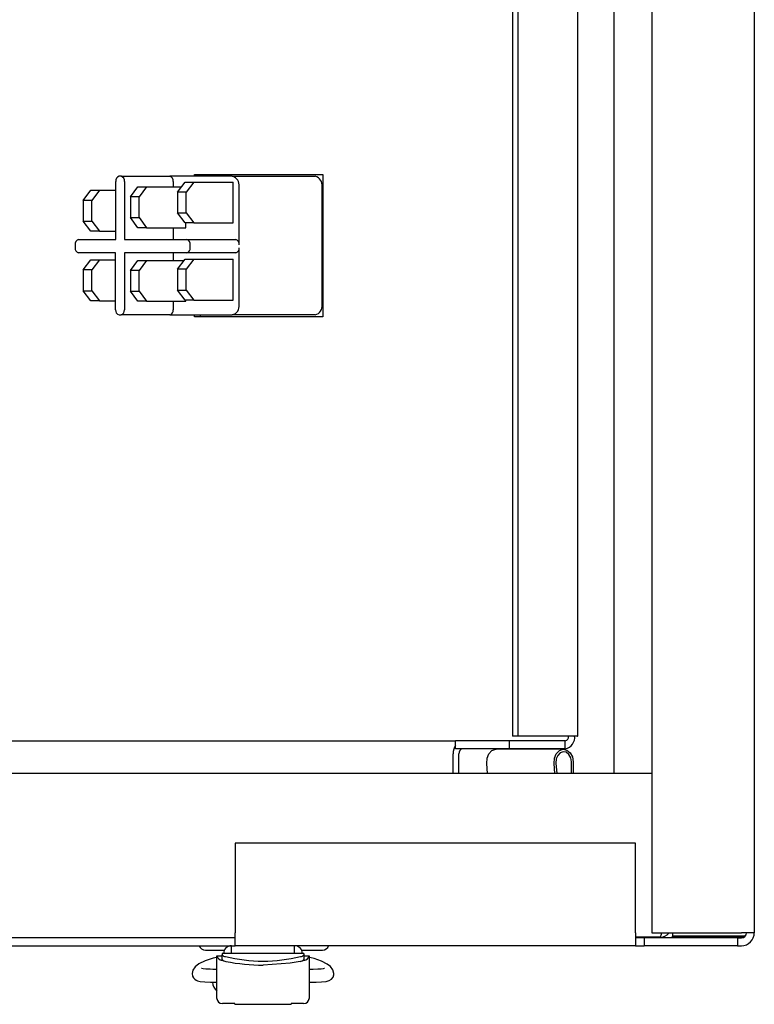
# Model space of a CAD drawing. Extents: x 0.8 to 15.2, y 1 to 10.2.
# Drawn here: x 9.5 to 9.7, y 1.5 to 1.7 of the extents above; entities that cross this region are included whole.
import ezdxf

# ---------------------------------------------------------------- set-up
doc = ezdxf.new("R2010")
doc.units = 0
doc.header["$MEASUREMENT"] = 0
doc.layers.get('0').update_dxf_attribs({"linetype": 'CONTINUOUS'})

msp = doc.modelspace()

# ---------------------------------------------------------------- linework, layer by layer
at = {"color": 7, "linetype": 'Continuous'}
for p, q in [((9.666360408226147, 2.553364198446024), (9.666360408226147, 1.470972531779357)), ((9.692402074892813, 2.553364198446024), (9.692402074892813, 1.470972531779357)), ((9.656627041078515, 2.519918365112696), (9.656627041078515, 1.511501698446029)), ((9.630907773565484, 2.510475079710489), (9.630907773565488, 1.52094498384824)), ((9.632218941807626, 2.510475079710489), (9.632218941807627, 1.52094498384824)), ((9.64749212799614, 1.52094498384824), (9.647492127996136, 2.510475079710489)), ((9.531291466086081, 1.663376698446031), (9.530784005573956, 1.663376698446031)), ((9.531291466086081, 1.663376698446031), (9.543711542974835, 1.663376698446031)), ((9.55959705392769, 1.663376698446031), (9.543711542974835, 1.663376698446031)), ((9.549965023155671, 1.663876698446031), (9.582607077719407, 1.663876698446031)), ((9.549965023155671, 1.663376698446031), (9.549965023155671, 1.663876698446031)), ((9.55146421425487, 1.663376698446031), (9.55146421425487, 1.663876698446031)), ((9.55959705392769, 1.663376698446031), (9.580704911872468, 1.663376698446031)), ((9.582607077719407, 1.663876698446031), (9.582607077719407, 1.627626698446031)), ((9.529926808762934, 1.647274068142778), (9.529926808762934, 1.662074615112698)), ((9.532148662897104, 1.662074615112698), (9.532148662897104, 1.647274068142778)), ((9.533648200924556, 1.658177835125147), (9.535569235544346, 1.660729918458481)), ((9.535569235544346, 1.660729918458481), (9.537791089678514, 1.660729918458481)), ((9.537791089678514, 1.660729918458481), (9.535870055058727, 1.658177835125147)), ((9.537791089678514, 1.660729918458481), (9.546656467054014, 1.660729918458481)), ((9.544568739785857, 1.662074615112698), (9.544568739785857, 1.660729918458481)), ((9.545635241129894, 1.659373225750465), (9.547556275749683, 1.661925309083799)), ((9.547556275749683, 1.661925309083799), (9.549778129883853, 1.661925309083799)), ((9.549778129883853, 1.661925309083799), (9.547857095264066, 1.659373225750465)), ((9.549778129883853, 1.661925309083799), (9.559775350864385, 1.661925309083799)), ((9.559775350864385, 1.651508642417132), (9.559775350864385, 1.661925309083799)), ((9.561311447549736, 1.645971984809445), (9.561311447549736, 1.660772531779364)), ((9.582419305494513, 1.630730865112698), (9.582419305494513, 1.660772531779365)), ((9.521661160719217, 1.657262115112698), (9.523582195339007, 1.659814198446031)), ((9.523582195339007, 1.659814198446031), (9.525804049473177, 1.659814198446031)), ((9.525804049473177, 1.659814198446031), (9.52388301485339, 1.657262115112698)), ((9.525804049473177, 1.659814198446031), (9.529926808762934, 1.659814198446031)), ((9.535870055058727, 1.658177835125147), (9.533648200924556, 1.658177835125147)), ((9.533648200924556, 1.658177835125147), (9.533648200924556, 1.652865335125147)), ((9.535870055058727, 1.652865335125147), (9.535870055058727, 1.658177835125147)), ((9.547857095264066, 1.659373225750465), (9.545635241129894, 1.659373225750465)), ((9.545635241129894, 1.659373225750465), (9.545635241129895, 1.654060725750465)), ((9.547857095264066, 1.654060725750465), (9.547857095264066, 1.659373225750465)), ((9.52388301485339, 1.657262115112698), (9.521661160719217, 1.657262115112698)), ((9.521661160719217, 1.657262115112698), (9.521661160719217, 1.651949615112698)), ((9.52388301485339, 1.651949615112698), (9.52388301485339, 1.657262115112698)), ((9.533648200924556, 1.652865335125147), (9.535870055058727, 1.652865335125147)), ((9.535569235544346, 1.650313251791814), (9.533648200924556, 1.652865335125147)), ((9.535870055058727, 1.652865335125147), (9.537791089678514, 1.650313251791814)), ((9.545635241129895, 1.654060725750465), (9.547857095264066, 1.654060725750465)), ((9.547556275749683, 1.651508642417132), (9.545635241129895, 1.654060725750465)), ((9.547857095264066, 1.654060725750465), (9.549778129883853, 1.651508642417132)), ((9.521661160719217, 1.651949615112698), (9.52388301485339, 1.651949615112698)), ((9.523582195339007, 1.649397531779364), (9.521661160719217, 1.651949615112698)), ((9.52388301485339, 1.651949615112698), (9.525804049473177, 1.649397531779364)), ((9.549778129883853, 1.651508642417132), (9.547556275749683, 1.651508642417132)), ((9.547788310659046, 1.650313251791814), (9.547788310659046, 1.651508642417132)), ((9.549778129883853, 1.651508642417132), (9.559775350864385, 1.651508642417132)), ((9.525804049473177, 1.649397531779364), (9.523582195339007, 1.649397531779364)), ((9.525804049473177, 1.649397531779364), (9.529926808762934, 1.649397531779364)), ((9.537791089678514, 1.650313251791814), (9.535569235544346, 1.650313251791814)), ((9.537791089678514, 1.650313251791814), (9.547788310659046, 1.650313251791814)), ((9.544568739785857, 1.650313251791814), (9.544568739785857, 1.647274068142778)), ((9.519623242745432, 1.645971984809445), (9.519623242745432, 1.645201151476111)), ((9.520480439556454, 1.647274068142778), (9.529926808762934, 1.647274068142778)), ((9.532148662897104, 1.647274068142778), (9.54803417384996, 1.647274068142778)), ((9.54803417384996, 1.647274068142778), (9.560454250738715, 1.647274068142778)), ((9.548891370660982, 1.645201151476111), (9.548891370660982, 1.645971984809445)), ((9.529909604477702, 1.643899068142778), (9.520480439556454, 1.643899068142778)), ((9.529909604477702, 1.629428781779364), (9.529909604477702, 1.643899068142778)), ((9.54803417384996, 1.643899068142778), (9.532131458611872, 1.643899068142778)), ((9.532131458611872, 1.643899068142778), (9.532131458611872, 1.629428781779364)), ((9.544551535500625, 1.643899068142778), (9.544551535500625, 1.642002131995159)), ((9.560454250738715, 1.643899068142778), (9.54803417384996, 1.643899068142778)), ((9.561311447549736, 1.630730865112698), (9.561311447549736, 1.645201151476111)), ((9.521661160719217, 1.639553781779364), (9.523582195339008, 1.642105865112698)), ((9.523582195339008, 1.642105865112698), (9.525804049473177, 1.642105865112698)), ((9.525804049473177, 1.642105865112698), (9.52388301485339, 1.639553781779364)), ((9.525804049473177, 1.642105865112698), (9.529909604477702, 1.642105865112698)), ((9.533648200924556, 1.639450048661825), (9.535569235544346, 1.642002131995159)), ((9.535569235544346, 1.642002131995159), (9.537791089678516, 1.642002131995159)), ((9.537791089678516, 1.642002131995159), (9.535870055058727, 1.639450048661825)), ((9.537791089678516, 1.642002131995159), (9.547342035584046, 1.642002131995159)), ((9.545635241129895, 1.639734665477377), (9.547556275749683, 1.642286748810711)), ((9.547556275749683, 1.642286748810711), (9.549778129883853, 1.642286748810711)), ((9.549778129883853, 1.642286748810711), (9.547857095264066, 1.639734665477377)), ((9.549778129883853, 1.642286748810711), (9.559775350864385, 1.642286748810711)), ((9.559775350864385, 1.631870082144044), (9.559775350864385, 1.642286748810711)), ((9.521661160719217, 1.639553781779364), (9.52166116071922, 1.634241281779364)), ((9.52388301485339, 1.639553781779364), (9.521661160719217, 1.639553781779364)), ((9.52388301485339, 1.634241281779364), (9.52388301485339, 1.639553781779364)), ((9.535870055058727, 1.639450048661825), (9.533648200924556, 1.639450048661825)), ((9.533648200924556, 1.639450048661825), (9.533648200924556, 1.634137548661825)), ((9.535870055058727, 1.634137548661825), (9.535870055058727, 1.639450048661825)), ((9.547857095264066, 1.639734665477377), (9.545635241129895, 1.639734665477377)), ((9.545635241129895, 1.639734665477377), (9.545635241129895, 1.634422165477377)), ((9.547857095264066, 1.634422165477377), (9.547857095264066, 1.639734665477377)), ((9.52166116071922, 1.634241281779364), (9.52388301485339, 1.634241281779364)), ((9.523582195339008, 1.631689198446031), (9.52166116071922, 1.634241281779364)), ((9.52388301485339, 1.634241281779364), (9.525804049473177, 1.631689198446031)), ((9.533648200924556, 1.634137548661825), (9.535870055058727, 1.634137548661825)), ((9.535569235544346, 1.631585465328492), (9.533648200924556, 1.634137548661825)), ((9.535870055058727, 1.634137548661825), (9.537791089678516, 1.631585465328492)), ((9.545635241129895, 1.634422165477377), (9.547857095264066, 1.634422165477377)), ((9.547556275749683, 1.631870082144044), (9.545635241129895, 1.634422165477377)), ((9.547857095264066, 1.634422165477377), (9.549778129883853, 1.631870082144044)), ((9.525804049473177, 1.631689198446031), (9.523582195339008, 1.631689198446031)), ((9.525804049473177, 1.631689198446031), (9.529909604477702, 1.631689198446031)), ((9.537791089678516, 1.631585465328492), (9.535569235544346, 1.631585465328492)), ((9.537791089678516, 1.631585465328492), (9.547788310659046, 1.631585465328492)), ((9.544551535500625, 1.631585465328492), (9.544551535500625, 1.629428781779364)), ((9.549778129883853, 1.631870082144044), (9.547556275749683, 1.631870082144044)), ((9.547788310659046, 1.631585465328492), (9.547788310659046, 1.631870082144044)), ((9.549778129883853, 1.631870082144044), (9.559775350864385, 1.631870082144044)), ((9.530766801288724, 1.628126698446031), (9.53127426180085, 1.628126698446031)), ((9.543694338689603, 1.628126698446031), (9.53127426180085, 1.628126698446031)), ((9.543694338689603, 1.628126698446031), (9.55959705392769, 1.628126698446031)), ((9.549965023155671, 1.627626698446031), (9.549965023155671, 1.628126698446031)), ((9.551464214254871, 1.627626698446031), (9.551464214254871, 1.628126698446031)), ((9.580704911872468, 1.628126698446031), (9.55959705392769, 1.628126698446031)), ((9.582607077719407, 1.627626698446031), (9.549965023155671, 1.627626698446031)), ((9.632218941807627, 1.52094498384824), (9.630907773565488, 1.52094498384824)), ((9.646370302141483, 1.52094498384824), (9.632218941807627, 1.52094498384824)), ((9.479172908226142, 1.519785031779365), (9.616416347157067, 1.519785031779364)), ((9.616416347157067, 1.517793365112698), (9.616416347157067, 1.519785031779364)), ((9.630144145624845, 1.519785031779364), (9.616416347157067, 1.519785031779364)), ((9.630144145624845, 1.517793365112698), (9.616416347157067, 1.517793365112698)), ((9.643886385876996, 1.517653706173645), (9.626742449656547, 1.517653706173645)), ((9.644295505958699, 1.519785031779364), (9.630144145624845, 1.519785031779364)), ((9.630144145624845, 1.517793365112698), (9.630144145624845, 1.519785031779364)), ((9.644295505958699, 1.517793365112698), (9.630144145624845, 1.517793365112698)), ((9.644295505958699, 1.517793365112698), (9.644295505958699, 1.519785031779364)), ((9.615760763035997, 1.51150169844603), (9.615760763035997, 1.516501698446031)), ((9.617259954135195, 1.511501698446029), (9.617259954135195, 1.516501698446031)), ((9.624537837591877, 1.511501698446029), (9.624320937048429, 1.51405294627804)), ((9.641681773812326, 1.51150169844603), (9.641464873268877, 1.51405294627804)), ((9.64193235841291, 1.514123091020538), (9.642155222482357, 1.511501698446029)), ((9.645852837228805, 1.511501698446029), (9.645852837228805, 1.514416286975642)), ((9.646323294686713, 1.514416286975642), (9.646323294686713, 1.511501698446029)), ((9.666360408226147, 1.511501698446028), (9.479172908226142, 1.511501698446028)), ((9.560318741559481, 1.493730865112691), (9.560318741559481, 1.470972531779357)), ((9.662193741559479, 1.493730865112691), (9.560318741559481, 1.493730865112691)), ((9.662193741559479, 1.470972531779357), (9.662193741559479, 1.493730865112691)), ((9.560318741559481, 1.467689198446024), (9.560318741559481, 1.470972531779357)), ((9.662193741559479, 1.470972531779357), (9.662193741559479, 1.467689198446024)), ((9.666360408226147, 1.470972531779357), (9.689118741559481, 1.470972531779357)), ((9.67156874155948, 1.470972531779359), (9.67156874155948, 1.470127341483245)), ((9.674860408226147, 1.470127341483245), (9.67156874155948, 1.470127341483245)), ((9.671626872308114, 1.469926994561909), (9.671626872308114, 1.470127341483247)), ((9.689110408226147, 1.470127341483245), (9.674860408226147, 1.470127341483245)), ((9.690085241433934, 1.470237415823703), (9.689110408226146, 1.470127341483245)), ((9.692402074892813, 1.470972531779357), (9.689118741559481, 1.470972531779357)), ((9.560318741559481, 1.469680865112691), (9.479022904892808, 1.469680865112692)), ((9.479022904892808, 1.467689198446025), (9.560318741559481, 1.467689198446025)), ((9.559364017150031, 1.465720694509017), (9.559364017150031, 1.467689198446025)), ((9.662193741559479, 1.467689198446024), (9.560318741559481, 1.467689198446024)), ((9.575440132635595, 1.465720694509018), (9.575440132635595, 1.467689198446025)), ((9.668277074892812, 1.469835031779364), (9.662193741559479, 1.469835031779364)), ((9.664360408226147, 1.469680865112691), (9.662193741559479, 1.469680865112691)), ((9.662193741559479, 1.467689198446024), (9.664360408226147, 1.467689198446024)), ((9.688110408226146, 1.469680865112691), (9.664360408226147, 1.469680865112691)), ((9.664360408226147, 1.469680865112691), (9.664360408226147, 1.467689198446024)), ((9.688110408226146, 1.467689198446024), (9.664360408226147, 1.467689198446024)), ((9.67156874155948, 1.469680865112692), (9.67156874155948, 1.469897531779359)), ((9.689110408226147, 1.46989753177936), (9.67156874155948, 1.469897531779359)), ((9.671626872308114, 1.469926994561909), (9.67182035710826, 1.469926994561909)), ((9.674586101586236, 1.469926994561909), (9.675893372182568, 1.469926994561909)), ((9.68932808097152, 1.469926994561909), (9.675893372182568, 1.469926994561909)), ((9.688110408226146, 1.469680865112691), (9.688110408226146, 1.467689198446024)), ((9.688110408226146, 1.469680865112691), (9.689118741559481, 1.469680865112691)), ((9.688110408226146, 1.467689198446024), (9.68911874155948, 1.467689198446024)), ((9.552777075349532, 1.466527945112697), (9.557547550266722, 1.466527945112697)), ((9.55567307226814, 1.454283630609225), (9.55567307226814, 1.465095615760512)), ((9.55568157867361, 1.465129673676287), (9.556985408226147, 1.465129673676287)), ((9.562512555877886, 1.465720694509017), (9.556985408226133, 1.465720694509018)), ((9.556985408226147, 1.465720694509017), (9.556985408226147, 1.465406311173519)), ((9.556985408226147, 1.464192999359957), (9.556985408226147, 1.465406311173519)), ((9.57229159390774, 1.465720694509017), (9.562512555877886, 1.465720694509017)), ((9.57781874155947, 1.465720694509018), (9.57229159390774, 1.465720694509017)), ((9.577256599518904, 1.466527945112697), (9.582508324892812, 1.466527945112697)), ((9.57781874155948, 1.465720694509016), (9.577818741559481, 1.465406307218749)), ((9.577818741559481, 1.465406307218749), (9.57781874155948, 1.464192998215091)), ((9.57781874155948, 1.465129673676287), (9.579122571112016, 1.465129673676286)), ((9.579131077517486, 1.465095615760513), (9.579131077517486, 1.454283630609225)), ((9.55567307226814, 1.461674681537228), (9.554608766245789, 1.461674681537228)), ((9.580195383539838, 1.46167468153723), (9.579131077517486, 1.46167468153723)), ((9.554608766245789, 1.458393841642215), (9.55567307226814, 1.458393841642215)), ((9.579131077517486, 1.458393841642217), (9.580195383539838, 1.458393841642217)), ((9.55567307226814, 1.454283630609225), (9.55567307226814, 1.454022531779359)), ((9.55567307226814, 1.454022531779359), (9.555700860486066, 1.454022531779359)), ((9.560225237622472, 1.452969249872002), (9.557067429223522, 1.452969249872003)), ((9.560225237622472, 1.452781070535162), (9.560225237622472, 1.452969249872002)), ((9.560225237622472, 1.452781070535162), (9.574578912163156, 1.452781070535162)), ((9.577736720562104, 1.452969249872003), (9.574578912163155, 1.452969249872003)), ((9.574578912163155, 1.452969249872003), (9.574578912163155, 1.452781070535162)), ((9.579103289299562, 1.454022531779358), (9.579131077517486, 1.454022531779358)), ((9.579131077517486, 1.454022531779356), (9.579131077517486, 1.454283630609225))]:
    msp.add_line(p, q, dxfattribs=at)
at = {"color": 7, "linetype": 'Continuous', "flags": 128}
for points in [[(9.647456849816711, 1.521016403238718), (9.647484804345842, 1.521010841147136), (9.647151557745202, 1.520977912497688), (9.646370302141483, 1.52094498384824)], [(9.624320937048429, 1.51405294627804), (9.624410307002892, 1.515355331466443), (9.624880243314436, 1.516504480427876), (9.625654060300967, 1.51731287142849), (9.626605484078183, 1.517648588687866), (9.626742449656547, 1.517653706173645)], [(9.641464873268877, 1.51405294627804), (9.641554243223341, 1.515355331466443), (9.642024179534886, 1.516504480427876), (9.642797996521416, 1.517312871428489), (9.643749420298633, 1.517648588687866), (9.64472319454876, 1.517456848810054), (9.645560415733708, 1.516768940510044), (9.646124463473107, 1.515697118823062), (9.646323294686713, 1.514416286975642)], [(9.645852837228805, 1.514416286975642), (9.645692391377398, 1.515449847816227), (9.645237235880728, 1.516314748955268), (9.644561644441138, 1.516869853110616), (9.643775862189917, 1.517024576644141), (9.643008115540805, 1.516753671284082), (9.64238368780139, 1.516101344217264), (9.6420044750498, 1.515174044221618), (9.64193235841291, 1.514123091020538)], [(9.671744717414299, 1.470127341483245), (9.671819304764963, 1.469929532147824), (9.67182035710826, 1.469926994561908)], [(9.55587917668561, 1.464789943567682), (9.55469594593942, 1.46447985441632), (9.552709174611971, 1.463826547128035), (9.551114573869159, 1.463058243085565), (9.55013506045593, 1.462282535106528), (9.549576336754406, 1.461458761787858), (9.54936418646763, 1.460629087285761)], [(9.576822516421931, 1.463698202857508), (9.574295672724418, 1.463274670282745), (9.56740207489729, 1.462709963677624)], [(9.585439963317997, 1.460629087285759), (9.585169480717688, 1.461580732538656), (9.584593377629316, 1.462360669610916), (9.583735484263864, 1.463029787287691), (9.582287024531782, 1.463750064598836), (9.580416121995118, 1.46439130262004), (9.578924973100017, 1.464789943567681)], [(9.549364186467631, 1.46062908728576), (9.549449513061164, 1.459955355763346), (9.549701695725776, 1.459476037272937), (9.55001815915231, 1.459148833795711), (9.55035527846747, 1.45893071722689), (9.550734702219561, 1.458773419174777), (9.551438838329453, 1.458605438450592), (9.55257118182991, 1.458469660797038), (9.55400275711642, 1.458400104901892), (9.554608766245789, 1.458393841642216)], [(9.554608766245789, 1.461674681537228), (9.55395003369268, 1.461683042949821), (9.552864127449755, 1.461737557390455), (9.55215429179038, 1.461813563130557), (9.551834471281833, 1.461870502880049), (9.551763470951668, 1.461888791448664), (9.55176412478069, 1.461888529080767)], [(9.58303453284076, 1.461886542593262), (9.583039261086654, 1.461888345849175), (9.582968967632839, 1.461870340439515), (9.58272983118572, 1.461825654444552), (9.58220754080551, 1.461761043541252), (9.581341375092547, 1.461700541731948), (9.580195383539838, 1.461674681537229)], [(9.580195383539838, 1.458393841642216), (9.580938236334012, 1.458403281647264), (9.582294463080732, 1.458474718090052), (9.58344356366936, 1.458619411863304), (9.584265028717523, 1.458845697664589), (9.584844986889125, 1.459198288718755), (9.58524453382012, 1.459700265333009), (9.58543267127028, 1.460299689974654), (9.585439963317995, 1.460629087285759)]]:
    msp.add_lwpolyline(points, dxfattribs=at)
at = {"color": 7, "linetype": 'Continuous'}
for centre, radius, start, end in [((9.531064173040097, 1.662259056962449), 0.001152222328766304, 104.0727669708853, 189.2112424859186), ((9.53101129861994, 1.662259056962449), 0.001152222328766088, 350.7887575140721, 75.92723302911205), ((9.543431375508694, 1.662259056962449), 0.001152222328766304, 350.7887575140721, 75.92723302911473), ((9.559036718995408, 1.661141415478866), 0.00230444465753347, 350.7887575140846, 75.92723302907457), ((9.580144576940185, 1.661141415478866), 0.00230444465753347, 350.7887575140901, 75.92723302907457), ((9.520760607022597, 1.646156426659195), 0.001152222328767419, 104.0727669709683, 189.2112424859154), ((9.547754006383817, 1.646156426659195), 0.001152222328767419, 350.7887575140862, 75.92723302903173), ((9.560174083272571, 1.646156426659195), 0.001152222328767814, 350.788757514108, 75.92723302895142), ((9.520760607022595, 1.64501670962636), 0.001152222328766519, 170.7887575140713, 255.9272330291182), ((9.547754006383819, 1.64501670962636), 0.001152222328766519, 284.0727669708834, 9.211242485928734), ((9.560174083272571, 1.645016709626361), 0.001152222328767598, 284.0727669710521, 9.211242485903695), ((9.559036718995408, 1.630361981413196), 0.002304444657533255, 284.0727669709275, 9.211242485921662), ((9.580144576940185, 1.630361981413197), 0.002304444657533685, 284.0727669709249, 9.211242485905315), ((9.531046968754865, 1.629244339929613), 0.001152222328766304, 170.7887575140713, 255.9272330291156), ((9.530994094334709, 1.629244339929613), 0.001152222328766304, 284.0727669708861, 9.211242485928734), ((9.54341417122346, 1.629244339929613), 0.001152222328767419, 284.0727669709718, 9.211242485914594), ((9.643801282333554, 1.520660049247047), 0.00290897489122634, 279.7817808690195, 8.23473064452856), ((9.64412487178073, 1.520820709005352), 0.001049639623452982, 279.3557825058815, 6.799634220623488), ((9.619678702034259, 1.516558573127881), 0.003918351786598489, 146.3650434016639, 180.8316746031632), ((9.618418156110835, 1.516641648797745), 0.001166626725788056, 99.17022759341309, 186.8898835967432), ((9.66735941075744, 1.470978242817086), 0.001465960075212793, 308.754275714219, 359.7767884735364), ((9.66837414945333, 1.472782881400847), 0.002949447551860704, 268.1138951699793, 322.1357459591472), ((9.674860408226147, 1.471189198446026), 0.001291666666666916, 235.2938378017994, 270.0000000000008), ((9.689129843494173, 1.471103750756358), 0.001206375542737946, 269.0768985544578, 313.0770853702602), ((9.689118741559481, 1.470972531779357), 0.001291666666666469, 270.0000000000008, 0), ((9.689118741559481, 1.470972531779357), 0.003283333333333305, 269.9999999999698, 0), ((9.552777074892813, 1.468194611779364), 0.001666666666667653, 197.6527903980353, 270.0000000000008), ((9.559364017150031, 1.465687886110068), 0.002001312335957905, 90, 180), ((9.575440132635595, 1.465687886110067), 0.002001312335958794, 2.542775257469189e-11, 90), ((9.582508324892812, 1.468194611779364), 0.001666666666667653, 270.0000000000008, 342.3472096019663), ((9.557029190451212, 1.46532327576401), 0.001361447491277931, 188.1753517128354, 268.1572189509496), ((9.55797347797679, 1.466136826859472), 0.001228794124154918, 216.4768560568429, 265.9134350048597), ((9.576975656847655, 1.465873081246302), 0.0009636751652467643, 266.5770609727758, 331.0288844117714), ((9.577774959385922, 1.46532327572855), 0.001361447435250694, 271.8428130768889, 351.8246494560531), ((9.5579203014724, 1.464825080043533), 0.001128517333690104, 214.0625987778465, 273.1098711811931), ((9.568014380475482, 1.507849537968797), 0.04411678237006589, 256.7274675370824, 269.2047549688105), ((9.567980101034463, 1.51361457433157), 0.05090789231587849, 258.6731748015893, 269.349429562777), ((9.56656515057605, 1.509670153002703), 0.04594077199552348, 271.0438414924942, 283.023736881821), ((9.576777624739258, 1.46503888986652), 0.001341438377006641, 271.9177804467798, 320.9066637162053), ((9.557843143881547, 1.458574697133689), 0.003280839895013252, 183.1996542657764, 228.5903778907243), ((9.557028587914667, 1.454324835297964), 0.001356141767792884, 181.741129293521, 271.6412350772934), ((9.577775561870963, 1.454324835297961), 0.001356141767789791, 268.3587649225547, 358.2588707065698)]:
    msp.add_arc(centre, radius, start, end, dxfattribs=at)
for centre, start_param, end_param in [((9.55706742922352, 1.465095615760511), 3.031077434389759, 3.141592653587637), ((9.577736720562104, 1.465095615760512), 0, 0.1105152191941772)]:
    msp.add_ellipse(centre, major_axis=(0.001394356955382037, 0), ratio=0.2214656734568276, start_param=start_param, end_param=end_param, dxfattribs=at)

doc.saveas('drawing.dxf')
